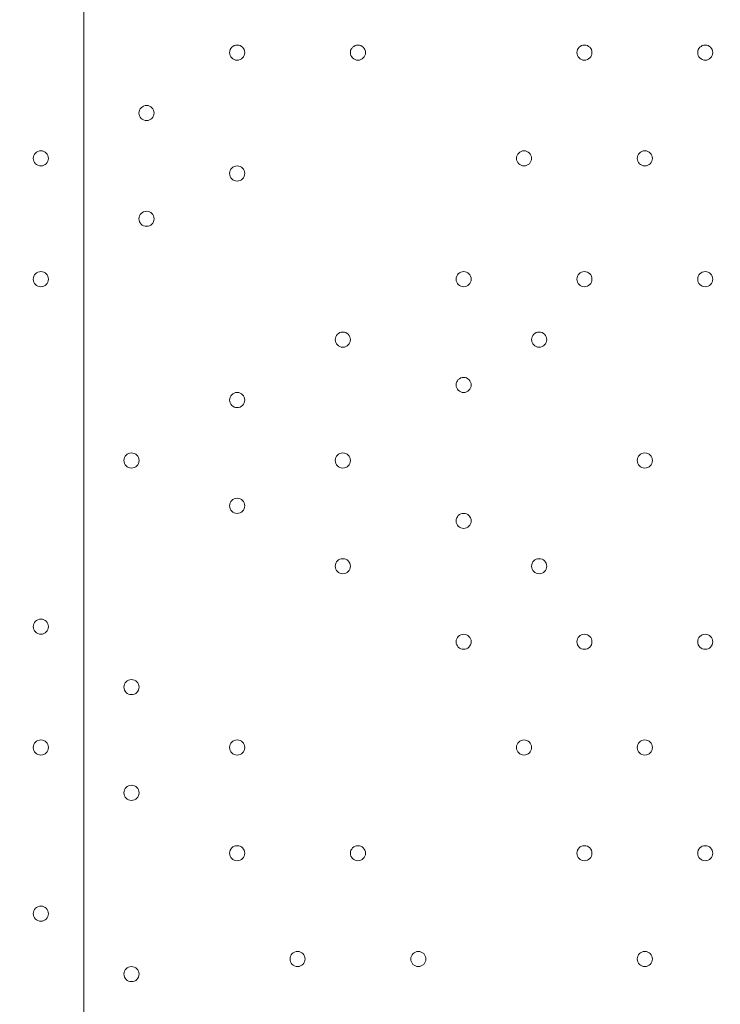
# Model space of a CAD drawing. Units: millimetres. Extents: x -5622 to 12867, y -12821 to 2544.
# Drawn here: x 3239 to 3534, y -7072 to -6658 of the extents above; entities that cross this region are included whole.
import ezdxf

# ---------------------------------------------------------------- set-up
doc = ezdxf.new("R2010")
doc.units = ezdxf.units.MM
doc.header["$MEASUREMENT"] = 0
doc.layers.add('Logos & Title', color=7, linetype='Continuous', lineweight=0)

# ---------------------------------------------------------------- blocks, each defined once
blk = doc.blocks.new('Block_2')
at = {"layer": 'Logos & Title', "color": 253, "lineweight": 9}
blk.add_line((3266.41, -4854.2), (3266.41, -8828.36), dxfattribs=at)

msp = doc.modelspace()

# ---------------------------------------------------------------- linework, layer by layer
at = {"layer": 'Logos & Title', "color": 1, "lineweight": 15}
msp.add_open_spline([(9923.8, -3033.42), (10862.69, -3033.42), (11623.81, -2272.32), (11623.81, -1333.42), (11623.81, -1333.42), (11623.81, -485.88), (11623.81, -485.88), (11623.81, 453.01), (10862.69, 1214.12), (9923.8, 1214.12), (9923.8, 1214.12), (7646.96, 1214.12), (7646.96, 1214.12), (7305.86, 1472.08), (6881.13, 1625.26), (6420.51, 1625.26), (6420.51, 1625.26), (3964.47, 1625.26), (3964.47, 1625.26), (2922.6, 1625.26), (2064.12, 842.3), (1943.95, -167.23), (1943.95, -167.23), (1916.66, -62.85), (1916.66, -62.85), (1916.65, -62.81), (1916.64, -62.78), (1916.63, -62.75), (1916.63, -62.75), (1916.16, -60.95), (1916.16, -60.95), (1916.16, -60.95), (1916.12, -60.96), (1916.12, -60.96), (1749.01, 585.12), (1162.19, 1062.32), (463.87, 1062.32), (-229.9, 1062.32), (-813.39, 591.21), (-984.84, -48.47), (-984.84, -48.47), (-985.05, -48.4), (-985.05, -48.4), (-985.05, -48.4), (-1329.67, -1285), (-1329.67, -1285), (-1338.5, -1308.69), (-1346.81, -1332.63), (-1354.7, -1356.76), (-1354.7, -1356.76), (-1653.86, -1356.76), (-1653.86, -1356.76), (-2482.28, -1356.76), (-3153.85, -2028.33), (-3153.85, -2856.76), (-3153.85, -2856.76), (-3153.85, -2894.86), (-3153.85, -2894.86), (-3153.85, -3320.62), (-2976.15, -3704.62), (-2691.25, -3977.65), (-3315.86, -4388.88), (-3728.43, -5095.93), (-3728.43, -5899.67), (-3728.43, -6230.12), (-3658.22, -6543.99), (-3532.74, -6827.99), (-3532.74, -6827.99), (-3532.74, -7335.11), (-3532.74, -7335.11), (-3532.74, -7625.89), (-3473.59, -7902.85), (-3366.74, -8154.67), (-3366.74, -8154.67), (-3406.42, -8301.78), (-3406.42, -8301.78), (-3406.42, -8301.78), (-3443.82, -8352.72), (-3443.82, -8352.72), (-3459.48, -8374.03), (-3474.22, -8395.69), (-3488.62, -8417.53), (-3514.51, -8450.94), (-3539.56, -8485.37), (-3562.98, -8521.49), (-3802.63, -8890.71), (-3968.01, -9303.28), (-4046.15, -9723.13), (-4062.55, -9781.33), (-4076.07, -9840.95), (-4085.55, -9902.27), (-4085.55, -9902.27), (-4155.37, -10353.08), (-4155.37, -10353.08), (-4167.22, -10429.6), (-4173.04, -10506.36), (-4173.04, -10582.74), (-4173.04, -10929.31), (-4088, -11223.03), (-3829.16, -11459.74), (-3819.62, -11468.47), (-3810.21, -11477.6), (-3800.73, -11487.04), (-3800.73, -11487.04), (-3811.1, -11555.44), (-3811.1, -11555.44), (-3893.87, -12101.48), (-3518.32, -12611.25), (-2972.29, -12694.04), (-2972.29, -12694.04), (-2207.15, -12810.04), (-2207.15, -12810.04), (-2156.32, -12817.75), (-2105.9, -12821.47), (-2056.01, -12821.47), (-1570.22, -12821.47), (-1144.05, -12466.78), (-1068.67, -11971.91), (-741, -11723.11), (-479.07, -11374.51), (-410.21, -10936.16), (-410.21, -10936.16), (-346.82, -10532.83), (-346.82, -10532.83), (-346.82, -10532.83), (-157.17, -10413.27), (-157.17, -10413.27), (-9.42, -10320.17), (118.74, -10203.47), (223.59, -10069.7), (223.59, -10069.7), (-592.32, -9435.1), (-592.32, -9435.1), (-592.32, -9435.1), (-420.83, -9435.1), (-420.83, -9435.1), (-102.37, -9435.1), (199.43, -9364.11), (469.77, -9237.21), (469.77, -9237.21), (495.62, -9237.21), (495.62, -9237.21), (617.26, -9237.21), (736.08, -9225.39), (851.35, -9203.53), (851.35, -9203.53), (851.22, -9203.85), (851.22, -9203.85), (851.22, -9203.85), (1591.78, -9087.35), (1591.78, -9087.35), (1783.01, -9695.78), (2351.38, -10137.11), (3022.93, -10137.11), (3022.93, -10137.11), (4889.82, -10137.11), (4889.82, -10137.11), (5652.32, -10137.11), (6281.46, -9568.06), (6376.85, -8831.55), (6376.85, -8831.55), (6819.27, -8831.55), (6819.27, -8831.55), (6845.7, -9235.5), (7032.18, -9595.53), (7315.62, -9849.54), (7315.62, -9849.54), (7315.62, -10441.72), (7315.62, -10441.72), (7315.62, -10994.01), (7763.34, -11441.73), (8315.63, -11441.73), (8315.63, -11441.73), (9306.23, -11441.73), (9306.23, -11441.73), (9858.51, -11441.73), (10306.24, -10994.01), (10306.24, -10441.72), (10306.24, -10441.72), (10306.24, -9849.98), (10306.24, -9849.98), (10613.02, -9575.32), (10806.22, -9176.41), (10806.22, -8732.23), (10806.22, -8732.23), (10806.22, -8459.27), (10806.22, -8459.27), (11126.78, -8184.17), (11330.12, -7776.37), (11330.12, -7320.81), (11330.12, -7320.81), (11330.12, -6358.22), (11330.12, -6358.22), (11330.12, -5673.93), (10871.74, -5097.07), (10245.4, -4916.92), (10085.62, -4530.31), (9768.91, -4225.05), (9374.64, -4080.6), (9045.23, -3701.04), (8573.22, -3449.03), (8042.69, -3408.04), (8120.58, -3287.19), (8191.78, -3162.17), (8255.54, -3033.42), (8255.54, -3033.42), (9923.8, -3033.42), (9923.8, -3033.42)], degree=3, knots=[0, 0, 0, 0, 1, 1, 1, 2, 2, 2, 3, 3, 3, 4, 4, 4, 5, 5, 5, 6, 6, 6, 7, 7, 7, 8, 8, 8, 9, 9, 9, 10, 10, 10, 11, 11, 11, 12, 12, 12, 13, 13, 13, 14, 14, 14, 15, 15, 15, 16, 16, 16, 17, 17, 17, 18, 18, 18, 19, 19, 19, 20, 20, 20, 21, 21, 21, 22, 22, 22, 23, 23, 23, 24, 24, 24, 25, 25, 25, 26, 26, 26, 27, 27, 27, 28, 28, 28, 29, 29, 29, 30, 30, 30, 31, 31, 31, 32, 32, 32, 33, 33, 33, 34, 34, 34, 35, 35, 35, 36, 36, 36, 37, 37, 37, 38, 38, 38, 39, 39, 39, 40, 40, 40, 41, 41, 41, 42, 42, 42, 43, 43, 43, 44, 44, 44, 45, 45, 45, 46, 46, 46, 47, 47, 47, 48, 48, 48, 49, 49, 49, 50, 50, 50, 51, 51, 51, 52, 52, 52, 53, 53, 53, 54, 54, 54, 55, 55, 55, 56, 56, 56, 57, 57, 57, 58, 58, 58, 59, 59, 59, 60, 60, 60, 61, 61, 61, 62, 62, 62, 63, 63, 63, 64, 64, 64, 65, 65, 65, 66, 66, 66, 67, 67, 67, 68, 68, 68, 69, 69, 69, 69], dxfattribs=at)
at = {"layer": 'Logos & Title', "color": 253, "lineweight": 9}
msp.add_open_spline([(1592.68, -9090.17), (1592.68, -9090.17), (3231.85, -8832.32), (3231.85, -8832.32), (3294.25, -8826.49), (3355.46, -8816.7), (3415.4, -8803.45), (3415.4, -8803.45), (3416.63, -8803.26), (3416.63, -8803.26), (3416.63, -8803.26), (3416.49, -8803.2), (3416.49, -8803.2), (4088.06, -8654.26), (4590.39, -8055.57), (4590.39, -7339.17), (4590.39, -7339.17), (4590.39, -6344.88), (4590.39, -6344.88), (4590.39, -5581.78), (4020.44, -4952.24), (3283.07, -4857.62), (3283.07, -4857.62), (3283.28, -4857.31), (3283.28, -4857.31), (3283.28, -4857.31), (1279.12, -4543.48), (1279.12, -4543.48), (1134.92, -4260.4), (921.81, -4018.4), (662.05, -3839.23), (1615.13, -3737.14), (2357.43, -2930.54), (2357.43, -1950.35), (2357.43, -1833.76), (2346.36, -1719.82), (2326.26, -1609.03), (2326.26, -1609.03), (2326.9, -1609.42), (2326.9, -1609.42)], degree=3, knots=[0, 0, 0, 0, 1, 1, 1, 2, 2, 2, 3, 3, 3, 4, 4, 4, 5, 5, 5, 6, 6, 6, 7, 7, 7, 8, 8, 8, 9, 9, 9, 10, 10, 10, 11, 11, 11, 12, 12, 12, 13, 13, 13, 13], dxfattribs=at)
at = {"layer": 'Logos & Title', "color": 7, "lineweight": 9}
for points in [[(3330.9, -6668.72), (3329.15, -6668.72), (3327.73, -6670.14), (3327.73, -6671.89), (3327.73, -6673.65), (3329.15, -6675.07), (3330.9, -6675.07), (3332.65, -6675.07), (3334.07, -6673.65), (3334.08, -6671.9), (3334.08, -6670.14), (3332.66, -6668.72), (3330.9, -6668.72)], [(3330.9, -6675.07), (3332.65, -6675.07), (3334.07, -6673.65), (3334.08, -6671.9), (3334.08, -6670.14), (3332.66, -6668.72), (3330.9, -6668.72), (3329.15, -6668.72), (3327.73, -6670.14), (3327.73, -6671.89), (3327.73, -6673.65), (3329.15, -6675.07), (3330.9, -6675.07)], [(3330.9, -6675.07), (3332.65, -6675.07), (3334.07, -6673.65), (3334.08, -6671.9), (3334.08, -6670.14), (3332.66, -6668.72), (3330.9, -6668.72), (3329.15, -6668.72), (3327.73, -6670.14), (3327.73, -6671.89), (3327.73, -6673.65), (3329.15, -6675.07), (3330.9, -6675.07)], [(3381.7, -6668.72), (3379.95, -6668.72), (3378.53, -6670.14), (3378.53, -6671.89), (3378.53, -6673.65), (3379.95, -6675.07), (3381.7, -6675.07), (3383.45, -6675.07), (3384.87, -6673.65), (3384.88, -6671.9), (3384.88, -6670.14), (3383.46, -6668.72), (3381.7, -6668.72)], [(3381.7, -6675.07), (3383.45, -6675.07), (3384.87, -6673.65), (3384.88, -6671.9), (3384.88, -6670.14), (3383.46, -6668.72), (3381.7, -6668.72), (3379.95, -6668.72), (3378.53, -6670.14), (3378.53, -6671.89), (3378.53, -6673.65), (3379.95, -6675.07), (3381.7, -6675.07)], [(3381.7, -6675.07), (3383.45, -6675.07), (3384.87, -6673.65), (3384.88, -6671.9), (3384.88, -6670.14), (3383.46, -6668.72), (3381.7, -6668.72), (3379.95, -6668.72), (3378.53, -6670.14), (3378.53, -6671.89), (3378.53, -6673.65), (3379.95, -6675.07), (3381.7, -6675.07)], [(3476.95, -6668.72), (3475.2, -6668.72), (3473.78, -6670.14), (3473.77, -6671.89), (3473.77, -6673.65), (3475.19, -6675.07), (3476.95, -6675.07), (3478.7, -6675.07), (3480.12, -6673.65), (3480.13, -6671.9), (3480.13, -6670.14), (3478.7, -6668.72), (3476.95, -6668.72)], [(3476.95, -6675.07), (3478.7, -6675.07), (3480.12, -6673.65), (3480.13, -6671.9), (3480.13, -6670.14), (3478.7, -6668.72), (3476.95, -6668.72), (3475.2, -6668.72), (3473.78, -6670.14), (3473.77, -6671.89), (3473.77, -6673.65), (3475.19, -6675.07), (3476.95, -6675.07)], [(3476.95, -6675.07), (3478.7, -6675.07), (3480.12, -6673.65), (3480.13, -6671.9), (3480.13, -6670.14), (3478.7, -6668.72), (3476.95, -6668.72), (3475.2, -6668.72), (3473.78, -6670.14), (3473.77, -6671.89), (3473.77, -6673.65), (3475.19, -6675.07), (3476.95, -6675.07)], [(3527.75, -6668.72), (3526, -6668.72), (3524.58, -6670.14), (3524.58, -6671.89), (3524.58, -6673.65), (3526, -6675.07), (3527.75, -6675.07), (3529.5, -6675.07), (3530.93, -6673.65), (3530.93, -6671.9), (3530.93, -6670.14), (3529.51, -6668.72), (3527.75, -6668.72)], [(3527.75, -6675.07), (3529.5, -6675.07), (3530.93, -6673.65), (3530.93, -6671.9), (3530.93, -6670.14), (3529.51, -6668.72), (3527.75, -6668.72), (3526, -6668.72), (3524.58, -6670.14), (3524.58, -6671.89), (3524.58, -6673.65), (3526, -6675.07), (3527.75, -6675.07)], [(3527.75, -6675.07), (3529.5, -6675.07), (3530.93, -6673.65), (3530.93, -6671.9), (3530.93, -6670.14), (3529.51, -6668.72), (3527.75, -6668.72), (3526, -6668.72), (3524.58, -6670.14), (3524.58, -6671.89), (3524.58, -6673.65), (3526, -6675.07), (3527.75, -6675.07)], [(3292.8, -6694.12), (3291.05, -6694.12), (3289.63, -6695.54), (3289.62, -6697.29), (3289.62, -6699.05), (3291.05, -6700.47), (3292.8, -6700.47), (3294.55, -6700.47), (3295.97, -6699.05), (3295.98, -6697.3), (3295.98, -6695.54), (3294.56, -6694.12), (3292.8, -6694.12)], [(3292.8, -6700.47), (3294.55, -6700.47), (3295.97, -6699.05), (3295.98, -6697.3), (3295.98, -6695.54), (3294.56, -6694.12), (3292.8, -6694.12), (3291.05, -6694.12), (3289.63, -6695.54), (3289.62, -6697.29), (3289.62, -6699.05), (3291.05, -6700.47), (3292.8, -6700.47)], [(3292.8, -6700.47), (3294.55, -6700.47), (3295.97, -6699.05), (3295.98, -6697.3), (3295.98, -6695.54), (3294.56, -6694.12), (3292.8, -6694.12), (3291.05, -6694.12), (3289.63, -6695.54), (3289.62, -6697.29), (3289.62, -6699.05), (3291.05, -6700.47), (3292.8, -6700.47)], [(3248.35, -6713.17), (3246.6, -6713.17), (3245.18, -6714.59), (3245.17, -6716.34), (3245.17, -6718.1), (3246.6, -6719.52), (3248.35, -6719.52), (3250.1, -6719.52), (3251.52, -6718.1), (3251.53, -6716.35), (3251.53, -6714.59), (3250.1, -6713.17), (3248.35, -6713.17)], [(3248.35, -6719.52), (3250.1, -6719.52), (3251.52, -6718.1), (3251.53, -6716.35), (3251.53, -6714.59), (3250.1, -6713.17), (3248.35, -6713.17), (3246.6, -6713.17), (3245.18, -6714.59), (3245.17, -6716.34), (3245.17, -6718.1), (3246.6, -6719.52), (3248.35, -6719.52)], [(3248.35, -6719.52), (3250.1, -6719.52), (3251.52, -6718.1), (3251.53, -6716.35), (3251.53, -6714.59), (3250.1, -6713.17), (3248.35, -6713.17), (3246.6, -6713.17), (3245.18, -6714.59), (3245.17, -6716.34), (3245.17, -6718.1), (3246.6, -6719.52), (3248.35, -6719.52)], [(3451.55, -6713.17), (3449.8, -6713.17), (3448.38, -6714.59), (3448.37, -6716.34), (3448.37, -6718.1), (3449.8, -6719.52), (3451.55, -6719.52), (3453.3, -6719.52), (3454.72, -6718.1), (3454.73, -6716.35), (3454.73, -6714.59), (3453.31, -6713.17), (3451.55, -6713.17)], [(3451.55, -6719.52), (3453.3, -6719.52), (3454.72, -6718.1), (3454.73, -6716.35), (3454.73, -6714.59), (3453.31, -6713.17), (3451.55, -6713.17), (3449.8, -6713.17), (3448.38, -6714.59), (3448.37, -6716.34), (3448.37, -6718.1), (3449.8, -6719.52), (3451.55, -6719.52)], [(3451.55, -6719.52), (3453.3, -6719.52), (3454.72, -6718.1), (3454.73, -6716.35), (3454.73, -6714.59), (3453.31, -6713.17), (3451.55, -6713.17), (3449.8, -6713.17), (3448.38, -6714.59), (3448.37, -6716.34), (3448.37, -6718.1), (3449.8, -6719.52), (3451.55, -6719.52)], [(3502.35, -6713.17), (3500.6, -6713.17), (3499.18, -6714.59), (3499.18, -6716.34), (3499.18, -6718.1), (3500.6, -6719.52), (3502.35, -6719.52), (3504.11, -6719.52), (3505.53, -6718.1), (3505.53, -6716.35), (3505.53, -6714.59), (3504.11, -6713.17), (3502.35, -6713.17)], [(3502.35, -6719.52), (3504.11, -6719.52), (3505.53, -6718.1), (3505.53, -6716.35), (3505.53, -6714.59), (3504.11, -6713.17), (3502.35, -6713.17), (3500.6, -6713.17), (3499.18, -6714.59), (3499.18, -6716.34), (3499.18, -6718.1), (3500.6, -6719.52), (3502.35, -6719.52)], [(3502.35, -6719.52), (3504.11, -6719.52), (3505.53, -6718.1), (3505.53, -6716.35), (3505.53, -6714.59), (3504.11, -6713.17), (3502.35, -6713.17), (3500.6, -6713.17), (3499.18, -6714.59), (3499.18, -6716.34), (3499.18, -6718.1), (3500.6, -6719.52), (3502.35, -6719.52)], [(3330.9, -6719.52), (3329.15, -6719.52), (3327.73, -6720.94), (3327.73, -6722.69), (3327.73, -6724.45), (3329.15, -6725.87), (3330.9, -6725.87), (3332.65, -6725.87), (3334.07, -6724.45), (3334.08, -6722.7), (3334.08, -6720.94), (3332.66, -6719.52), (3330.9, -6719.52)], [(3330.9, -6725.87), (3332.65, -6725.87), (3334.07, -6724.45), (3334.08, -6722.7), (3334.08, -6720.94), (3332.66, -6719.52), (3330.9, -6719.52), (3329.15, -6719.52), (3327.73, -6720.94), (3327.73, -6722.69), (3327.73, -6724.45), (3329.15, -6725.87), (3330.9, -6725.87)], [(3330.9, -6725.87), (3332.65, -6725.87), (3334.07, -6724.45), (3334.08, -6722.7), (3334.08, -6720.94), (3332.66, -6719.52), (3330.9, -6719.52), (3329.15, -6719.52), (3327.73, -6720.94), (3327.73, -6722.69), (3327.73, -6724.45), (3329.15, -6725.87), (3330.9, -6725.87)], [(3292.8, -6738.57), (3291.05, -6738.57), (3289.63, -6739.99), (3289.62, -6741.74), (3289.62, -6743.5), (3291.05, -6744.92), (3292.8, -6744.92), (3294.55, -6744.92), (3295.97, -6743.5), (3295.98, -6741.75), (3295.98, -6739.99), (3294.56, -6738.57), (3292.8, -6738.57)], [(3292.8, -6744.92), (3294.55, -6744.92), (3295.97, -6743.5), (3295.98, -6741.75), (3295.98, -6739.99), (3294.56, -6738.57), (3292.8, -6738.57), (3291.05, -6738.57), (3289.63, -6739.99), (3289.62, -6741.74), (3289.62, -6743.5), (3291.05, -6744.92), (3292.8, -6744.92)], [(3292.8, -6744.92), (3294.55, -6744.92), (3295.97, -6743.5), (3295.98, -6741.75), (3295.98, -6739.99), (3294.56, -6738.57), (3292.8, -6738.57), (3291.05, -6738.57), (3289.63, -6739.99), (3289.62, -6741.74), (3289.62, -6743.5), (3291.05, -6744.92), (3292.8, -6744.92)], [(3248.35, -6763.97), (3246.6, -6763.97), (3245.18, -6765.39), (3245.17, -6767.14), (3245.17, -6768.9), (3246.6, -6770.32), (3248.35, -6770.32), (3250.1, -6770.32), (3251.52, -6768.9), (3251.53, -6767.15), (3251.53, -6765.39), (3250.1, -6763.97), (3248.35, -6763.97)], [(3248.35, -6770.32), (3250.1, -6770.32), (3251.52, -6768.9), (3251.53, -6767.15), (3251.53, -6765.39), (3250.1, -6763.97), (3248.35, -6763.97), (3246.6, -6763.97), (3245.18, -6765.39), (3245.17, -6767.14), (3245.17, -6768.9), (3246.6, -6770.32), (3248.35, -6770.32)], [(3248.35, -6770.32), (3250.1, -6770.32), (3251.52, -6768.9), (3251.53, -6767.15), (3251.53, -6765.39), (3250.1, -6763.97), (3248.35, -6763.97), (3246.6, -6763.97), (3245.18, -6765.39), (3245.17, -6767.14), (3245.17, -6768.9), (3246.6, -6770.32), (3248.35, -6770.32)], [(3426.15, -6763.97), (3424.4, -6763.97), (3422.98, -6765.39), (3422.98, -6767.14), (3422.98, -6768.9), (3424.4, -6770.32), (3426.15, -6770.32), (3427.9, -6770.32), (3429.33, -6768.9), (3429.33, -6767.15), (3429.33, -6765.39), (3427.91, -6763.97), (3426.15, -6763.97)], [(3426.15, -6770.32), (3427.9, -6770.32), (3429.33, -6768.9), (3429.33, -6767.15), (3429.33, -6765.39), (3427.91, -6763.97), (3426.15, -6763.97), (3424.4, -6763.97), (3422.98, -6765.39), (3422.98, -6767.14), (3422.98, -6768.9), (3424.4, -6770.32), (3426.15, -6770.32)], [(3426.15, -6770.32), (3427.9, -6770.32), (3429.33, -6768.9), (3429.33, -6767.15), (3429.33, -6765.39), (3427.91, -6763.97), (3426.15, -6763.97), (3424.4, -6763.97), (3422.98, -6765.39), (3422.98, -6767.14), (3422.98, -6768.9), (3424.4, -6770.32), (3426.15, -6770.32)], [(3476.95, -6763.97), (3475.2, -6763.97), (3473.78, -6765.39), (3473.77, -6767.14), (3473.77, -6768.9), (3475.19, -6770.32), (3476.95, -6770.32), (3478.7, -6770.32), (3480.12, -6768.9), (3480.13, -6767.15), (3480.13, -6765.39), (3478.7, -6763.97), (3476.95, -6763.97)], [(3476.95, -6770.32), (3478.7, -6770.32), (3480.12, -6768.9), (3480.13, -6767.15), (3480.13, -6765.39), (3478.7, -6763.97), (3476.95, -6763.97), (3475.2, -6763.97), (3473.78, -6765.39), (3473.77, -6767.14), (3473.77, -6768.9), (3475.19, -6770.32), (3476.95, -6770.32)], [(3476.95, -6770.32), (3478.7, -6770.32), (3480.12, -6768.9), (3480.13, -6767.15), (3480.13, -6765.39), (3478.7, -6763.97), (3476.95, -6763.97), (3475.2, -6763.97), (3473.78, -6765.39), (3473.77, -6767.14), (3473.77, -6768.9), (3475.19, -6770.32), (3476.95, -6770.32)], [(3527.75, -6763.97), (3526, -6763.97), (3524.58, -6765.39), (3524.58, -6767.14), (3524.58, -6768.9), (3526, -6770.32), (3527.75, -6770.32), (3529.5, -6770.32), (3530.93, -6768.9), (3530.93, -6767.15), (3530.93, -6765.39), (3529.51, -6763.97), (3527.75, -6763.97)], [(3527.75, -6770.32), (3529.5, -6770.32), (3530.93, -6768.9), (3530.93, -6767.15), (3530.93, -6765.39), (3529.51, -6763.97), (3527.75, -6763.97), (3526, -6763.97), (3524.58, -6765.39), (3524.58, -6767.14), (3524.58, -6768.9), (3526, -6770.32), (3527.75, -6770.32)], [(3527.75, -6770.32), (3529.5, -6770.32), (3530.93, -6768.9), (3530.93, -6767.15), (3530.93, -6765.39), (3529.51, -6763.97), (3527.75, -6763.97), (3526, -6763.97), (3524.58, -6765.39), (3524.58, -6767.14), (3524.58, -6768.9), (3526, -6770.32), (3527.75, -6770.32)], [(3375.35, -6789.37), (3373.6, -6789.37), (3372.18, -6790.79), (3372.17, -6792.54), (3372.17, -6794.3), (3373.59, -6795.72), (3375.35, -6795.72), (3377.1, -6795.72), (3378.52, -6794.3), (3378.53, -6792.55), (3378.53, -6790.79), (3377.1, -6789.37), (3375.35, -6789.37)], [(3375.35, -6795.72), (3377.1, -6795.72), (3378.52, -6794.3), (3378.53, -6792.55), (3378.53, -6790.79), (3377.1, -6789.37), (3375.35, -6789.37), (3373.6, -6789.37), (3372.18, -6790.79), (3372.17, -6792.54), (3372.17, -6794.3), (3373.59, -6795.72), (3375.35, -6795.72)], [(3375.35, -6795.72), (3377.1, -6795.72), (3378.52, -6794.3), (3378.53, -6792.55), (3378.53, -6790.79), (3377.1, -6789.37), (3375.35, -6789.37), (3373.6, -6789.37), (3372.18, -6790.79), (3372.17, -6792.54), (3372.17, -6794.3), (3373.59, -6795.72), (3375.35, -6795.72)], [(3457.9, -6789.37), (3456.15, -6789.37), (3454.73, -6790.79), (3454.73, -6792.54), (3454.73, -6794.3), (3456.15, -6795.72), (3457.9, -6795.72), (3459.66, -6795.72), (3461.08, -6794.3), (3461.08, -6792.55), (3461.08, -6790.79), (3459.66, -6789.37), (3457.9, -6789.37)], [(3457.9, -6795.72), (3459.66, -6795.72), (3461.08, -6794.3), (3461.08, -6792.55), (3461.08, -6790.79), (3459.66, -6789.37), (3457.9, -6789.37), (3456.15, -6789.37), (3454.73, -6790.79), (3454.73, -6792.54), (3454.73, -6794.3), (3456.15, -6795.72), (3457.9, -6795.72)], [(3457.9, -6795.72), (3459.66, -6795.72), (3461.08, -6794.3), (3461.08, -6792.55), (3461.08, -6790.79), (3459.66, -6789.37), (3457.9, -6789.37), (3456.15, -6789.37), (3454.73, -6790.79), (3454.73, -6792.54), (3454.73, -6794.3), (3456.15, -6795.72), (3457.9, -6795.72)], [(3426.15, -6808.42), (3424.4, -6808.42), (3422.98, -6809.84), (3422.98, -6811.59), (3422.98, -6813.35), (3424.4, -6814.77), (3426.15, -6814.77), (3427.9, -6814.77), (3429.33, -6813.35), (3429.33, -6811.6), (3429.33, -6809.84), (3427.91, -6808.42), (3426.15, -6808.42)], [(3426.15, -6814.77), (3427.9, -6814.77), (3429.33, -6813.35), (3429.33, -6811.6), (3429.33, -6809.84), (3427.91, -6808.42), (3426.15, -6808.42), (3424.4, -6808.42), (3422.98, -6809.84), (3422.98, -6811.59), (3422.98, -6813.35), (3424.4, -6814.77), (3426.15, -6814.77)], [(3426.15, -6814.77), (3427.9, -6814.77), (3429.33, -6813.35), (3429.33, -6811.6), (3429.33, -6809.84), (3427.91, -6808.42), (3426.15, -6808.42), (3424.4, -6808.42), (3422.98, -6809.84), (3422.98, -6811.59), (3422.98, -6813.35), (3424.4, -6814.77), (3426.15, -6814.77)], [(3330.9, -6814.77), (3329.15, -6814.77), (3327.73, -6816.19), (3327.73, -6817.94), (3327.73, -6819.7), (3329.15, -6821.12), (3330.9, -6821.12), (3332.65, -6821.12), (3334.07, -6819.7), (3334.08, -6817.95), (3334.08, -6816.19), (3332.66, -6814.77), (3330.9, -6814.77)], [(3330.9, -6821.12), (3332.65, -6821.12), (3334.07, -6819.7), (3334.08, -6817.95), (3334.08, -6816.19), (3332.66, -6814.77), (3330.9, -6814.77), (3329.15, -6814.77), (3327.73, -6816.19), (3327.73, -6817.94), (3327.73, -6819.7), (3329.15, -6821.12), (3330.9, -6821.12)], [(3330.9, -6821.12), (3332.65, -6821.12), (3334.07, -6819.7), (3334.08, -6817.95), (3334.08, -6816.19), (3332.66, -6814.77), (3330.9, -6814.77), (3329.15, -6814.77), (3327.73, -6816.19), (3327.73, -6817.94), (3327.73, -6819.7), (3329.15, -6821.12), (3330.9, -6821.12)], [(3286.46, -6840.17), (3284.7, -6840.17), (3283.28, -6841.59), (3283.28, -6843.34), (3283.28, -6845.1), (3284.7, -6846.52), (3286.45, -6846.52), (3288.21, -6846.52), (3289.63, -6845.1), (3289.63, -6843.35), (3289.63, -6841.59), (3288.21, -6840.17), (3286.46, -6840.17)], [(3286.45, -6846.52), (3288.21, -6846.52), (3289.63, -6845.1), (3289.63, -6843.35), (3289.63, -6841.59), (3288.21, -6840.17), (3286.46, -6840.17), (3284.7, -6840.17), (3283.28, -6841.59), (3283.28, -6843.34), (3283.28, -6845.1), (3284.7, -6846.52), (3286.45, -6846.52)], [(3286.45, -6846.52), (3288.21, -6846.52), (3289.63, -6845.1), (3289.63, -6843.35), (3289.63, -6841.59), (3288.21, -6840.17), (3286.46, -6840.17), (3284.7, -6840.17), (3283.28, -6841.59), (3283.28, -6843.34), (3283.28, -6845.1), (3284.7, -6846.52), (3286.45, -6846.52)], [(3375.35, -6840.17), (3373.6, -6840.17), (3372.18, -6841.59), (3372.17, -6843.34), (3372.17, -6845.1), (3373.59, -6846.52), (3375.35, -6846.52), (3377.1, -6846.52), (3378.52, -6845.1), (3378.53, -6843.35), (3378.53, -6841.59), (3377.1, -6840.17), (3375.35, -6840.17)], [(3375.35, -6846.52), (3377.1, -6846.52), (3378.52, -6845.1), (3378.53, -6843.35), (3378.53, -6841.59), (3377.1, -6840.17), (3375.35, -6840.17), (3373.6, -6840.17), (3372.18, -6841.59), (3372.17, -6843.34), (3372.17, -6845.1), (3373.59, -6846.52), (3375.35, -6846.52)], [(3375.35, -6846.52), (3377.1, -6846.52), (3378.52, -6845.1), (3378.53, -6843.35), (3378.53, -6841.59), (3377.1, -6840.17), (3375.35, -6840.17), (3373.6, -6840.17), (3372.18, -6841.59), (3372.17, -6843.34), (3372.17, -6845.1), (3373.59, -6846.52), (3375.35, -6846.52)], [(3502.35, -6840.17), (3500.6, -6840.17), (3499.18, -6841.59), (3499.18, -6843.34), (3499.18, -6845.1), (3500.6, -6846.52), (3502.35, -6846.52), (3504.11, -6846.52), (3505.53, -6845.1), (3505.53, -6843.35), (3505.53, -6841.59), (3504.11, -6840.17), (3502.35, -6840.17)], [(3330.9, -6859.22), (3329.15, -6859.22), (3327.73, -6860.64), (3327.73, -6862.39), (3327.73, -6864.15), (3329.15, -6865.57), (3330.9, -6865.57), (3332.65, -6865.57), (3334.07, -6864.15), (3334.08, -6862.4), (3334.08, -6860.64), (3332.66, -6859.22), (3330.9, -6859.22)], [(3330.9, -6865.57), (3332.65, -6865.57), (3334.07, -6864.15), (3334.08, -6862.4), (3334.08, -6860.64), (3332.66, -6859.22), (3330.9, -6859.22), (3329.15, -6859.22), (3327.73, -6860.64), (3327.73, -6862.39), (3327.73, -6864.15), (3329.15, -6865.57), (3330.9, -6865.57)], [(3330.9, -6865.57), (3332.65, -6865.57), (3334.07, -6864.15), (3334.08, -6862.4), (3334.08, -6860.64), (3332.66, -6859.22), (3330.9, -6859.22), (3329.15, -6859.22), (3327.73, -6860.64), (3327.73, -6862.39), (3327.73, -6864.15), (3329.15, -6865.57), (3330.9, -6865.57)], [(3426.15, -6865.57), (3424.4, -6865.57), (3422.98, -6866.99), (3422.98, -6868.74), (3422.98, -6870.5), (3424.4, -6871.92), (3426.15, -6871.92), (3427.9, -6871.92), (3429.33, -6870.5), (3429.33, -6868.75), (3429.33, -6866.99), (3427.91, -6865.57), (3426.15, -6865.57)], [(3426.15, -6871.92), (3427.9, -6871.92), (3429.33, -6870.5), (3429.33, -6868.75), (3429.33, -6866.99), (3427.91, -6865.57), (3426.15, -6865.57), (3424.4, -6865.57), (3422.98, -6866.99), (3422.98, -6868.74), (3422.98, -6870.5), (3424.4, -6871.92), (3426.15, -6871.92)], [(3426.15, -6871.92), (3427.9, -6871.92), (3429.33, -6870.5), (3429.33, -6868.75), (3429.33, -6866.99), (3427.91, -6865.57), (3426.15, -6865.57), (3424.4, -6865.57), (3422.98, -6866.99), (3422.98, -6868.74), (3422.98, -6870.5), (3424.4, -6871.92), (3426.15, -6871.92)], [(3375.35, -6884.62), (3373.6, -6884.62), (3372.18, -6886.04), (3372.17, -6887.79), (3372.17, -6889.55), (3373.59, -6890.97), (3375.35, -6890.97), (3377.1, -6890.97), (3378.52, -6889.55), (3378.53, -6887.8), (3378.53, -6886.04), (3377.1, -6884.62), (3375.35, -6884.62)], [(3375.35, -6890.97), (3377.1, -6890.97), (3378.52, -6889.55), (3378.53, -6887.8), (3378.53, -6886.04), (3377.1, -6884.62), (3375.35, -6884.62), (3373.6, -6884.62), (3372.18, -6886.04), (3372.17, -6887.79), (3372.17, -6889.55), (3373.59, -6890.97), (3375.35, -6890.97)], [(3375.35, -6890.97), (3377.1, -6890.97), (3378.52, -6889.55), (3378.53, -6887.8), (3378.53, -6886.04), (3377.1, -6884.62), (3375.35, -6884.62), (3373.6, -6884.62), (3372.18, -6886.04), (3372.17, -6887.79), (3372.17, -6889.55), (3373.59, -6890.97), (3375.35, -6890.97)], [(3457.9, -6884.62), (3456.15, -6884.62), (3454.73, -6886.04), (3454.73, -6887.79), (3454.73, -6889.55), (3456.15, -6890.97), (3457.9, -6890.97), (3459.66, -6890.97), (3461.08, -6889.55), (3461.08, -6887.8), (3461.08, -6886.04), (3459.66, -6884.62), (3457.9, -6884.62)], [(3457.9, -6890.97), (3459.66, -6890.97), (3461.08, -6889.55), (3461.08, -6887.8), (3461.08, -6886.04), (3459.66, -6884.62), (3457.9, -6884.62), (3456.15, -6884.62), (3454.73, -6886.04), (3454.73, -6887.79), (3454.73, -6889.55), (3456.15, -6890.97), (3457.9, -6890.97)], [(3457.9, -6890.97), (3459.66, -6890.97), (3461.08, -6889.55), (3461.08, -6887.8), (3461.08, -6886.04), (3459.66, -6884.62), (3457.9, -6884.62), (3456.15, -6884.62), (3454.73, -6886.04), (3454.73, -6887.79), (3454.73, -6889.55), (3456.15, -6890.97), (3457.9, -6890.97)], [(3248.35, -6910.02), (3246.6, -6910.02), (3245.18, -6911.44), (3245.17, -6913.19), (3245.17, -6914.95), (3246.6, -6916.37), (3248.35, -6916.37), (3250.1, -6916.37), (3251.52, -6914.95), (3251.53, -6913.2), (3251.53, -6911.44), (3250.1, -6910.02), (3248.35, -6910.02)], [(3248.35, -6916.37), (3250.1, -6916.37), (3251.52, -6914.95), (3251.53, -6913.2), (3251.53, -6911.44), (3250.1, -6910.02), (3248.35, -6910.02), (3246.6, -6910.02), (3245.18, -6911.44), (3245.17, -6913.19), (3245.17, -6914.95), (3246.6, -6916.37), (3248.35, -6916.37)], [(3248.35, -6916.37), (3250.1, -6916.37), (3251.52, -6914.95), (3251.53, -6913.2), (3251.53, -6911.44), (3250.1, -6910.02), (3248.35, -6910.02), (3246.6, -6910.02), (3245.18, -6911.44), (3245.17, -6913.19), (3245.17, -6914.95), (3246.6, -6916.37), (3248.35, -6916.37)], [(3426.15, -6916.37), (3424.4, -6916.37), (3422.98, -6917.79), (3422.98, -6919.54), (3422.98, -6921.3), (3424.4, -6922.72), (3426.15, -6922.72), (3427.9, -6922.72), (3429.33, -6921.3), (3429.33, -6919.55), (3429.33, -6917.79), (3427.91, -6916.37), (3426.15, -6916.37)], [(3426.15, -6922.72), (3427.9, -6922.72), (3429.33, -6921.3), (3429.33, -6919.55), (3429.33, -6917.79), (3427.91, -6916.37), (3426.15, -6916.37), (3424.4, -6916.37), (3422.98, -6917.79), (3422.98, -6919.54), (3422.98, -6921.3), (3424.4, -6922.72), (3426.15, -6922.72)], [(3426.15, -6922.72), (3427.9, -6922.72), (3429.33, -6921.3), (3429.33, -6919.55), (3429.33, -6917.79), (3427.91, -6916.37), (3426.15, -6916.37), (3424.4, -6916.37), (3422.98, -6917.79), (3422.98, -6919.54), (3422.98, -6921.3), (3424.4, -6922.72), (3426.15, -6922.72)], [(3476.95, -6916.37), (3475.2, -6916.37), (3473.78, -6917.79), (3473.77, -6919.54), (3473.77, -6921.3), (3475.19, -6922.72), (3476.95, -6922.72), (3478.7, -6922.72), (3480.12, -6921.3), (3480.13, -6919.55), (3480.13, -6917.79), (3478.7, -6916.37), (3476.95, -6916.37)], [(3476.95, -6922.72), (3478.7, -6922.72), (3480.12, -6921.3), (3480.13, -6919.55), (3480.13, -6917.79), (3478.7, -6916.37), (3476.95, -6916.37), (3475.2, -6916.37), (3473.78, -6917.79), (3473.77, -6919.54), (3473.77, -6921.3), (3475.19, -6922.72), (3476.95, -6922.72)], [(3476.95, -6922.72), (3478.7, -6922.72), (3480.12, -6921.3), (3480.13, -6919.55), (3480.13, -6917.79), (3478.7, -6916.37), (3476.95, -6916.37), (3475.2, -6916.37), (3473.78, -6917.79), (3473.77, -6919.54), (3473.77, -6921.3), (3475.19, -6922.72), (3476.95, -6922.72)], [(3527.75, -6916.37), (3526, -6916.37), (3524.58, -6917.79), (3524.58, -6919.54), (3524.58, -6921.3), (3526, -6922.72), (3527.75, -6922.72), (3529.5, -6922.72), (3530.93, -6921.3), (3530.93, -6919.55), (3530.93, -6917.79), (3529.51, -6916.37), (3527.75, -6916.37)], [(3527.75, -6922.72), (3529.5, -6922.72), (3530.93, -6921.3), (3530.93, -6919.55), (3530.93, -6917.79), (3529.51, -6916.37), (3527.75, -6916.37), (3526, -6916.37), (3524.58, -6917.79), (3524.58, -6919.54), (3524.58, -6921.3), (3526, -6922.72), (3527.75, -6922.72)], [(3527.75, -6922.72), (3529.5, -6922.72), (3530.93, -6921.3), (3530.93, -6919.55), (3530.93, -6917.79), (3529.51, -6916.37), (3527.75, -6916.37), (3526, -6916.37), (3524.58, -6917.79), (3524.58, -6919.54), (3524.58, -6921.3), (3526, -6922.72), (3527.75, -6922.72)], [(3286.46, -6935.42), (3284.7, -6935.42), (3283.28, -6936.84), (3283.28, -6938.59), (3283.28, -6940.35), (3284.7, -6941.77), (3286.45, -6941.77), (3288.21, -6941.77), (3289.63, -6940.35), (3289.63, -6938.6), (3289.63, -6936.84), (3288.21, -6935.42), (3286.46, -6935.42)], [(3286.45, -6941.77), (3288.21, -6941.77), (3289.63, -6940.35), (3289.63, -6938.6), (3289.63, -6936.84), (3288.21, -6935.42), (3286.46, -6935.42), (3284.7, -6935.42), (3283.28, -6936.84), (3283.28, -6938.59), (3283.28, -6940.35), (3284.7, -6941.77), (3286.45, -6941.77)], [(3286.45, -6941.77), (3288.21, -6941.77), (3289.63, -6940.35), (3289.63, -6938.6), (3289.63, -6936.84), (3288.21, -6935.42), (3286.46, -6935.42), (3284.7, -6935.42), (3283.28, -6936.84), (3283.28, -6938.59), (3283.28, -6940.35), (3284.7, -6941.77), (3286.45, -6941.77)], [(3248.35, -6960.82), (3246.6, -6960.82), (3245.18, -6962.24), (3245.17, -6963.99), (3245.17, -6965.75), (3246.6, -6967.17), (3248.35, -6967.17), (3250.1, -6967.17), (3251.52, -6965.75), (3251.53, -6964), (3251.53, -6962.24), (3250.1, -6960.82), (3248.35, -6960.82)], [(3248.35, -6967.17), (3250.1, -6967.17), (3251.52, -6965.75), (3251.53, -6964), (3251.53, -6962.24), (3250.1, -6960.82), (3248.35, -6960.82), (3246.6, -6960.82), (3245.18, -6962.24), (3245.17, -6963.99), (3245.17, -6965.75), (3246.6, -6967.17), (3248.35, -6967.17)], [(3248.35, -6967.17), (3250.1, -6967.17), (3251.52, -6965.75), (3251.53, -6964), (3251.53, -6962.24), (3250.1, -6960.82), (3248.35, -6960.82), (3246.6, -6960.82), (3245.18, -6962.24), (3245.17, -6963.99), (3245.17, -6965.75), (3246.6, -6967.17), (3248.35, -6967.17)], [(3330.9, -6960.82), (3329.15, -6960.82), (3327.73, -6962.24), (3327.73, -6963.99), (3327.73, -6965.75), (3329.15, -6967.17), (3330.9, -6967.17), (3332.65, -6967.17), (3334.07, -6965.75), (3334.08, -6964), (3334.08, -6962.24), (3332.66, -6960.82), (3330.9, -6960.82)], [(3330.9, -6967.17), (3332.65, -6967.17), (3334.07, -6965.75), (3334.08, -6964), (3334.08, -6962.24), (3332.66, -6960.82), (3330.9, -6960.82), (3329.15, -6960.82), (3327.73, -6962.24), (3327.73, -6963.99), (3327.73, -6965.75), (3329.15, -6967.17), (3330.9, -6967.17)], [(3330.9, -6967.17), (3332.65, -6967.17), (3334.07, -6965.75), (3334.08, -6964), (3334.08, -6962.24), (3332.66, -6960.82), (3330.9, -6960.82), (3329.15, -6960.82), (3327.73, -6962.24), (3327.73, -6963.99), (3327.73, -6965.75), (3329.15, -6967.17), (3330.9, -6967.17)], [(3451.55, -6960.82), (3449.8, -6960.82), (3448.38, -6962.24), (3448.37, -6963.99), (3448.37, -6965.75), (3449.8, -6967.17), (3451.55, -6967.17), (3453.3, -6967.17), (3454.72, -6965.75), (3454.73, -6964), (3454.73, -6962.24), (3453.31, -6960.82), (3451.55, -6960.82)], [(3451.55, -6967.17), (3453.3, -6967.17), (3454.72, -6965.75), (3454.73, -6964), (3454.73, -6962.24), (3453.31, -6960.82), (3451.55, -6960.82), (3449.8, -6960.82), (3448.38, -6962.24), (3448.37, -6963.99), (3448.37, -6965.75), (3449.8, -6967.17), (3451.55, -6967.17)], [(3451.55, -6967.17), (3453.3, -6967.17), (3454.72, -6965.75), (3454.73, -6964), (3454.73, -6962.24), (3453.31, -6960.82), (3451.55, -6960.82), (3449.8, -6960.82), (3448.38, -6962.24), (3448.37, -6963.99), (3448.37, -6965.75), (3449.8, -6967.17), (3451.55, -6967.17)], [(3502.35, -6960.82), (3500.6, -6960.82), (3499.18, -6962.24), (3499.18, -6963.99), (3499.18, -6965.75), (3500.6, -6967.17), (3502.35, -6967.17), (3504.11, -6967.17), (3505.53, -6965.75), (3505.53, -6964), (3505.53, -6962.24), (3504.11, -6960.82), (3502.35, -6960.82)], [(3502.35, -6967.17), (3504.11, -6967.17), (3505.53, -6965.75), (3505.53, -6964), (3505.53, -6962.24), (3504.11, -6960.82), (3502.35, -6960.82), (3500.6, -6960.82), (3499.18, -6962.24), (3499.18, -6963.99), (3499.18, -6965.75), (3500.6, -6967.17), (3502.35, -6967.17)], [(3502.35, -6967.17), (3504.11, -6967.17), (3505.53, -6965.75), (3505.53, -6964), (3505.53, -6962.24), (3504.11, -6960.82), (3502.35, -6960.82), (3500.6, -6960.82), (3499.18, -6962.24), (3499.18, -6963.99), (3499.18, -6965.75), (3500.6, -6967.17), (3502.35, -6967.17)], [(3286.46, -6979.87), (3284.7, -6979.87), (3283.28, -6981.29), (3283.28, -6983.04), (3283.28, -6984.8), (3284.7, -6986.22), (3286.45, -6986.22), (3288.21, -6986.22), (3289.63, -6984.8), (3289.63, -6983.05), (3289.63, -6981.29), (3288.21, -6979.87), (3286.46, -6979.87)], [(3286.45, -6986.22), (3288.21, -6986.22), (3289.63, -6984.8), (3289.63, -6983.05), (3289.63, -6981.29), (3288.21, -6979.87), (3286.46, -6979.87), (3284.7, -6979.87), (3283.28, -6981.29), (3283.28, -6983.04), (3283.28, -6984.8), (3284.7, -6986.22), (3286.45, -6986.22)], [(3286.45, -6986.22), (3288.21, -6986.22), (3289.63, -6984.8), (3289.63, -6983.05), (3289.63, -6981.29), (3288.21, -6979.87), (3286.46, -6979.87), (3284.7, -6979.87), (3283.28, -6981.29), (3283.28, -6983.04), (3283.28, -6984.8), (3284.7, -6986.22), (3286.45, -6986.22)], [(3330.9, -7005.27), (3329.15, -7005.27), (3327.73, -7006.69), (3327.73, -7008.44), (3327.73, -7010.2), (3329.15, -7011.62), (3330.9, -7011.62), (3332.65, -7011.62), (3334.07, -7010.2), (3334.08, -7008.45), (3334.08, -7006.69), (3332.66, -7005.27), (3330.9, -7005.27)], [(3330.9, -7011.62), (3332.65, -7011.62), (3334.07, -7010.2), (3334.08, -7008.45), (3334.08, -7006.69), (3332.66, -7005.27), (3330.9, -7005.27), (3329.15, -7005.27), (3327.73, -7006.69), (3327.73, -7008.44), (3327.73, -7010.2), (3329.15, -7011.62), (3330.9, -7011.62)], [(3330.9, -7011.62), (3332.65, -7011.62), (3334.07, -7010.2), (3334.08, -7008.45), (3334.08, -7006.69), (3332.66, -7005.27), (3330.9, -7005.27), (3329.15, -7005.27), (3327.73, -7006.69), (3327.73, -7008.44), (3327.73, -7010.2), (3329.15, -7011.62), (3330.9, -7011.62)], [(3381.7, -7005.27), (3379.95, -7005.27), (3378.53, -7006.69), (3378.53, -7008.44), (3378.53, -7010.2), (3379.95, -7011.62), (3381.7, -7011.62), (3383.45, -7011.62), (3384.87, -7010.2), (3384.88, -7008.45), (3384.88, -7006.69), (3383.46, -7005.27), (3381.7, -7005.27)], [(3381.7, -7011.62), (3383.45, -7011.62), (3384.87, -7010.2), (3384.88, -7008.45), (3384.88, -7006.69), (3383.46, -7005.27), (3381.7, -7005.27), (3379.95, -7005.27), (3378.53, -7006.69), (3378.53, -7008.44), (3378.53, -7010.2), (3379.95, -7011.62), (3381.7, -7011.62)], [(3381.7, -7011.62), (3383.45, -7011.62), (3384.87, -7010.2), (3384.88, -7008.45), (3384.88, -7006.69), (3383.46, -7005.27), (3381.7, -7005.27), (3379.95, -7005.27), (3378.53, -7006.69), (3378.53, -7008.44), (3378.53, -7010.2), (3379.95, -7011.62), (3381.7, -7011.62)], [(3476.95, -7005.27), (3475.2, -7005.27), (3473.78, -7006.69), (3473.77, -7008.44), (3473.77, -7010.2), (3475.19, -7011.62), (3476.95, -7011.62), (3478.7, -7011.62), (3480.12, -7010.2), (3480.13, -7008.45), (3480.13, -7006.69), (3478.7, -7005.27), (3476.95, -7005.27)], [(3476.95, -7011.62), (3478.7, -7011.62), (3480.12, -7010.2), (3480.13, -7008.45), (3480.13, -7006.69), (3478.7, -7005.27), (3476.95, -7005.27), (3475.2, -7005.27), (3473.78, -7006.69), (3473.77, -7008.44), (3473.77, -7010.2), (3475.19, -7011.62), (3476.95, -7011.62)], [(3476.95, -7011.62), (3478.7, -7011.62), (3480.12, -7010.2), (3480.13, -7008.45), (3480.13, -7006.69), (3478.7, -7005.27), (3476.95, -7005.27), (3475.2, -7005.27), (3473.78, -7006.69), (3473.77, -7008.44), (3473.77, -7010.2), (3475.19, -7011.62), (3476.95, -7011.62)], [(3527.75, -7005.27), (3526, -7005.27), (3524.58, -7006.69), (3524.58, -7008.44), (3524.58, -7010.2), (3526, -7011.62), (3527.75, -7011.62), (3529.5, -7011.62), (3530.93, -7010.2), (3530.93, -7008.45), (3530.93, -7006.69), (3529.51, -7005.27), (3527.75, -7005.27)], [(3527.75, -7011.62), (3529.5, -7011.62), (3530.93, -7010.2), (3530.93, -7008.45), (3530.93, -7006.69), (3529.51, -7005.27), (3527.75, -7005.27), (3526, -7005.27), (3524.58, -7006.69), (3524.58, -7008.44), (3524.58, -7010.2), (3526, -7011.62), (3527.75, -7011.62)], [(3527.75, -7011.62), (3529.5, -7011.62), (3530.93, -7010.2), (3530.93, -7008.45), (3530.93, -7006.69), (3529.51, -7005.27), (3527.75, -7005.27), (3526, -7005.27), (3524.58, -7006.69), (3524.58, -7008.44), (3524.58, -7010.2), (3526, -7011.62), (3527.75, -7011.62)], [(3248.35, -7030.67), (3246.6, -7030.67), (3245.18, -7032.09), (3245.17, -7033.84), (3245.17, -7035.6), (3246.6, -7037.02), (3248.35, -7037.02), (3250.1, -7037.02), (3251.52, -7035.6), (3251.53, -7033.85), (3251.53, -7032.09), (3250.1, -7030.67), (3248.35, -7030.67)], [(3248.35, -7037.02), (3250.1, -7037.02), (3251.52, -7035.6), (3251.53, -7033.85), (3251.53, -7032.09), (3250.1, -7030.67), (3248.35, -7030.67), (3246.6, -7030.67), (3245.18, -7032.09), (3245.17, -7033.84), (3245.17, -7035.6), (3246.6, -7037.02), (3248.35, -7037.02)], [(3248.35, -7037.02), (3250.1, -7037.02), (3251.52, -7035.6), (3251.53, -7033.85), (3251.53, -7032.09), (3250.1, -7030.67), (3248.35, -7030.67), (3246.6, -7030.67), (3245.18, -7032.09), (3245.17, -7033.84), (3245.17, -7035.6), (3246.6, -7037.02), (3248.35, -7037.02)], [(3356.3, -7049.72), (3354.55, -7049.72), (3353.13, -7051.14), (3353.13, -7052.89), (3353.13, -7054.65), (3354.55, -7056.07), (3356.3, -7056.07), (3358.05, -7056.07), (3359.48, -7054.65), (3359.48, -7052.9), (3359.48, -7051.14), (3358.06, -7049.72), (3356.3, -7049.72)], [(3356.3, -7056.07), (3358.05, -7056.07), (3359.48, -7054.65), (3359.48, -7052.9), (3359.48, -7051.14), (3358.06, -7049.72), (3356.3, -7049.72), (3354.55, -7049.72), (3353.13, -7051.14), (3353.13, -7052.89), (3353.13, -7054.65), (3354.55, -7056.07), (3356.3, -7056.07)], [(3356.3, -7056.07), (3358.05, -7056.07), (3359.48, -7054.65), (3359.48, -7052.9), (3359.48, -7051.14), (3358.06, -7049.72), (3356.3, -7049.72), (3354.55, -7049.72), (3353.13, -7051.14), (3353.13, -7052.89), (3353.13, -7054.65), (3354.55, -7056.07), (3356.3, -7056.07)], [(3407.1, -7049.72), (3405.35, -7049.72), (3403.93, -7051.14), (3403.92, -7052.89), (3403.92, -7054.65), (3405.35, -7056.07), (3407.1, -7056.07), (3408.85, -7056.07), (3410.27, -7054.65), (3410.28, -7052.9), (3410.28, -7051.14), (3408.85, -7049.72), (3407.1, -7049.72)], [(3407.1, -7056.07), (3408.85, -7056.07), (3410.27, -7054.65), (3410.28, -7052.9), (3410.28, -7051.14), (3408.85, -7049.72), (3407.1, -7049.72), (3405.35, -7049.72), (3403.93, -7051.14), (3403.92, -7052.89), (3403.92, -7054.65), (3405.35, -7056.07), (3407.1, -7056.07)], [(3407.1, -7056.07), (3408.85, -7056.07), (3410.27, -7054.65), (3410.28, -7052.9), (3410.28, -7051.14), (3408.85, -7049.72), (3407.1, -7049.72), (3405.35, -7049.72), (3403.93, -7051.14), (3403.92, -7052.89), (3403.92, -7054.65), (3405.35, -7056.07), (3407.1, -7056.07)], [(3502.35, -7049.72), (3500.6, -7049.72), (3499.18, -7051.14), (3499.18, -7052.89), (3499.18, -7054.65), (3500.6, -7056.07), (3502.35, -7056.07), (3504.11, -7056.07), (3505.53, -7054.65), (3505.53, -7052.9), (3505.53, -7051.14), (3504.11, -7049.72), (3502.35, -7049.72)], [(3502.35, -7056.07), (3504.11, -7056.07), (3505.53, -7054.65), (3505.53, -7052.9), (3505.53, -7051.14), (3504.11, -7049.72), (3502.35, -7049.72), (3500.6, -7049.72), (3499.18, -7051.14), (3499.18, -7052.89), (3499.18, -7054.65), (3500.6, -7056.07), (3502.35, -7056.07)], [(3502.35, -7056.07), (3504.11, -7056.07), (3505.53, -7054.65), (3505.53, -7052.9), (3505.53, -7051.14), (3504.11, -7049.72), (3502.35, -7049.72), (3500.6, -7049.72), (3499.18, -7051.14), (3499.18, -7052.89), (3499.18, -7054.65), (3500.6, -7056.07), (3502.35, -7056.07)], [(3286.46, -7056.07), (3284.7, -7056.07), (3283.28, -7057.49), (3283.28, -7059.24), (3283.28, -7061), (3284.7, -7062.42), (3286.45, -7062.42), (3288.21, -7062.42), (3289.63, -7061), (3289.63, -7059.25), (3289.63, -7057.49), (3288.21, -7056.07), (3286.46, -7056.07)], [(3286.45, -7062.42), (3288.21, -7062.42), (3289.63, -7061), (3289.63, -7059.25), (3289.63, -7057.49), (3288.21, -7056.07), (3286.46, -7056.07), (3284.7, -7056.07), (3283.28, -7057.49), (3283.28, -7059.24), (3283.28, -7061), (3284.7, -7062.42), (3286.45, -7062.42)], [(3286.45, -7062.42), (3288.21, -7062.42), (3289.63, -7061), (3289.63, -7059.25), (3289.63, -7057.49), (3288.21, -7056.07), (3286.46, -7056.07), (3284.7, -7056.07), (3283.28, -7057.49), (3283.28, -7059.24), (3283.28, -7061), (3284.7, -7062.42), (3286.45, -7062.42)]]:
    msp.add_open_spline(points, degree=3, knots=[0, 0, 0, 0, 1, 1, 1, 2, 2, 2, 3, 3, 3, 4, 4, 4, 4], dxfattribs=at)

# ---------------------------------------------------------------- block references
at = {"layer": 'Logos & Title'}
msp.add_blockref('Block_2', (0, 0), dxfattribs=at)

doc.saveas('drawing.dxf')
